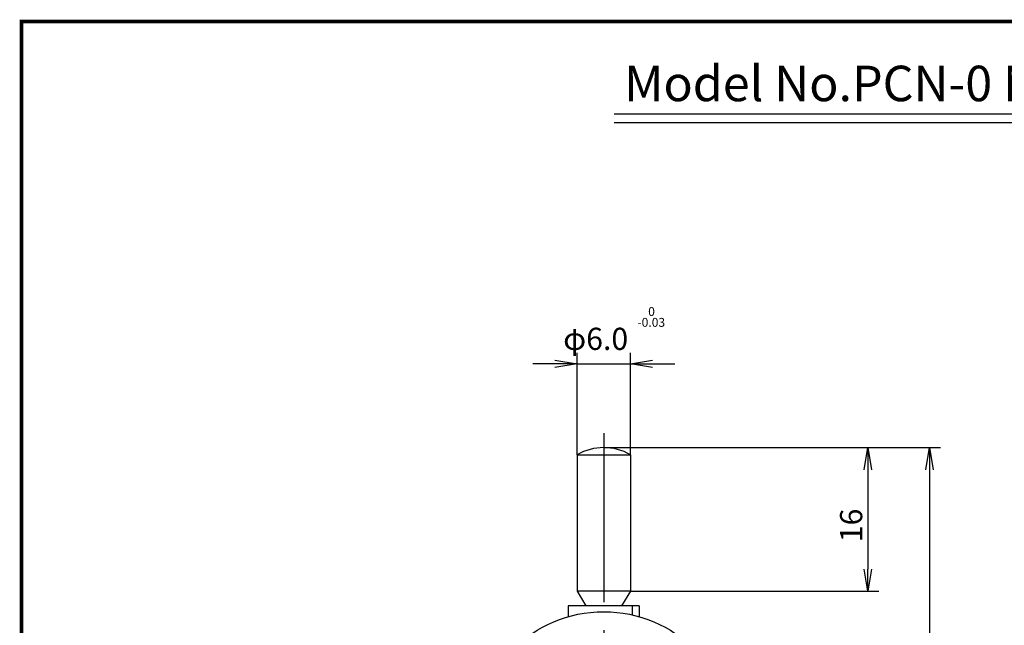
# Model space of a CAD drawing. Extents: x 236 to 506, y 172 to 367.
# Drawn here: x 236 to 347, y 299 to 367 of the extents above; entities that cross this region are included whole.
import ezdxf

# ---------------------------------------------------------------- set-up
doc = ezdxf.new("R2010")
doc.units = 0
doc.linetypes.add('CENTER2', pattern=[28.575, 19.05, -3.175, 3.175, -3.175])
doc.layers.get('0').update_dxf_attribs({"linetype": 'CONTINUOUS'})
doc.layers.get('DEFPOINTS').update_dxf_attribs({"linetype": 'CONTINUOUS'})
for name, color, linetype in [('C', 7, 'CONTINUOUS'), ('中心線', 4, 'CENTER2'), ('外形線', 7, 'CONTINUOUS'), ('文字', 6, 'CONTINUOUS'), ('針', 5, 'CONTINUOUS')]:
    doc.layers.add(name, color=color, linetype=linetype)
doc.styles.add('STYLE3', font='romans.shx', dxfattribs={"bigfont": 'bigfont.shx'})

# ---------------------------------------------------------------- blocks, each defined once
blk = doc.blocks.new('_OPEN')
at = {"color": 0, "linetype": 'BYBLOCK'}
for p, q in [((-1, 0.167), (0, 0)), ((0, 0), (-1, -0.167)), ((0, 0), (-1, 0))]:
    blk.add_line(p, q, dxfattribs=at)
blk = doc.blocks.new('*U12')
at = {"color": 6, "style": 'STYLE3'}
blk.add_text('φ6.0', height=2.5, dxfattribs=at).set_placement((297.76, 329.81))
blk = doc.blocks.new('*U34')
at = {"color": 6, "style": 'STYLE3'}
blk.add_text('16', height=2.5, rotation=90, dxfattribs=at).set_placement((331.47, 308.13))

msp = doc.modelspace()

# ---------------------------------------------------------------- linework, layer by layer
at = {"color": 2, "linetype": 'BYBLOCK'}
for p, q in [((299.33, 317.98), (299.33, 329.49)), ((305.33, 317.98), (305.33, 329.49)), ((296.83, 328.24), (294.33, 328.24)), ((299.33, 328.24), (305.33, 328.24)), ((307.83, 328.24), (310.33, 328.24)), ((302.33, 318.79), (333.35, 318.79)), ((327.05, 318.79), (340.31, 318.79)), ((332.1, 316.29), (332.1, 305.09)), ((339.06, 316.29), (339.06, 227.79)), ((305.33, 302.59), (333.35, 302.59))]:
    msp.add_line(p, q, dxfattribs=at)
at = {"layer": 'C', "const_width": 0.4}
msp.add_lwpolyline([(236.69, 366.85), (491.69, 366.85), (491.69, 171.85), (236.69, 171.85), (236.69, 366.85)], dxfattribs=at)
at = {"layer": 'DEFPOINTS', "color": 0, "linetype": 'BYBLOCK'}
for p in [(305.33, 328.24), (302.33, 318.79), (327.05, 318.79), (299.33, 317.98), (305.33, 317.98), (305.33, 302.59), (332.1, 302.59)]:
    msp.add_point(p, dxfattribs=at)
at = {"layer": '中心線'}
msp.add_line((302.33, 320.43), (302.33, 223.58), dxfattribs=at)
at = {"layer": '外形線'}
for p, q in [((303.52, 356.45), (423.52, 356.45)), ((303.52, 355.45), (423.52, 355.45)), ((299.33, 317.98), (305.33, 317.98)), ((299.33, 317.98), (299.33, 302.59)), ((305.33, 317.98), (305.33, 302.59)), ((305.33, 302.59), (299.33, 302.59)), ((299.33, 302.59), (300.33, 300.94)), ((305.33, 302.59), (304.33, 300.94)), ((298.33, 300.94), (298.33, 299.72)), ((306.33, 300.94), (298.33, 300.94)), ((305.53, 300.94), (305.53, 299.93)), ((306.33, 300.94), (306.33, 299.72))]:
    msp.add_line(p, q, dxfattribs=at)
msp.add_circle((302.33, 285.79), 14.5, dxfattribs=at)
msp.add_arc((302.33, 312.79), 6, 60, 120, dxfattribs=at)

# ---------------------------------------------------------------- block references
at = {"color": 2, "linetype": 'BYBLOCK', "xscale": 2.5, "yscale": 2.5, "zscale": 2.5}
msp.add_blockref('_OPEN', (299.33, 328.24), dxfattribs=at)
for p, rotation in [((305.33, 328.24), 180), ((332.1, 318.79), 90), ((339.06, 318.79), 90), ((332.1, 302.59), 270)]:
    msp.add_blockref('_OPEN', p, dxfattribs=dict(at, rotation=rotation))
at = {"layer": '針'}
for name in ['*U12', '*U34']:
    msp.add_blockref(name, (0, 0), dxfattribs=at)

# ---------------------------------------------------------------- texts
at = {"layer": '文字', "style": 'STYLE3'}
for s, height, p in [('Model No.PCN-0 New Pic Test Indicator', 4, (304.63, 357.86)), ('0', 1, (307.34, 333.64)), ('-0.03', 1, (306.13, 332.42))]:
    msp.add_text(s, height=height, dxfattribs=at).set_placement(p)

doc.saveas('drawing.dxf')
